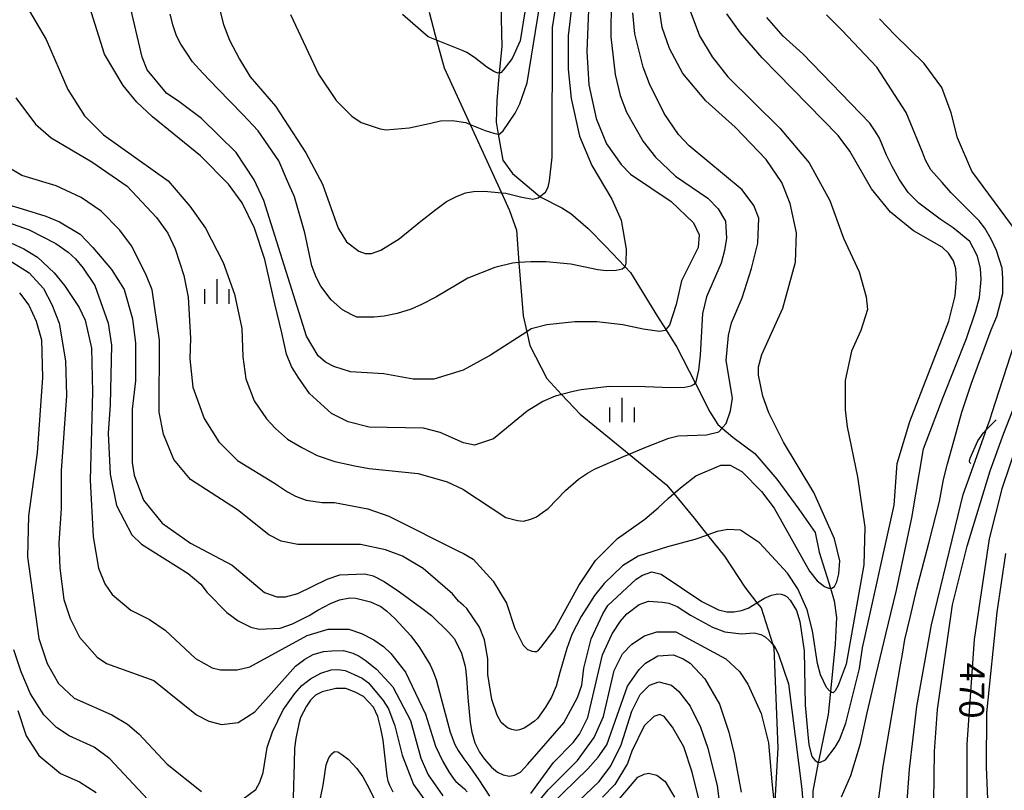
# Model space of a CAD drawing. Extents: x -8000 to -6000, y 85500 to 87000.
# Drawn here: x -7789 to -7639, y 86131 to 86249 of the extents above; entities that cross this region are included whole.
import ezdxf
from ezdxf.enums import TextEntityAlignment as Align

# ---------------------------------------------------------------- set-up
doc = ezdxf.new("R2010")
doc.units = 0
for name, color, linetype in [('2103000', 6, 'Continuous'), ('5102000', 4, '510200'), ('6334000', 3, 'Continuous'), ('7101000', 2, 'Continuous'), ('7102000', 6, 'Continuous'), ('7102001', 8, 'Continuous'), ('7212000', 7, 'Continuous')]:
    doc.layers.add(name, color=color, linetype=linetype)
doc.styles.add('PlotAnnotation', font='MS Gothic.ttf')
doc.linetypes.add('510200', pattern='A,0,-0.375,[8,dmdr.shx,S=0.375,R=0,X=0,Y=0],-0.75,[8,dmdr.shx,S=0.375,R=180,X=0,Y=0],-0.375', length=1.5)

# ---------------------------------------------------------------- blocks, each defined once
blk = doc.blocks.new('633400')
at = {"layer": '6334000'}
for points in [[(0, -0.75), (0, 0.75)], [(-0.75, -0.75), (-0.75, 0.15)], [(0.75, -0.75), (0.75, 0.15)]]:
    blk.add_lwpolyline(points, dxfattribs=at)

msp = doc.modelspace()

# ---------------------------------------------------------------- linework, layer by layer
at = {"layer": '2103000', "flags": 128}
msp.add_lwpolyline([(-7726.47, 86249.79), (-7725.54, 86246.29), (-7725.33, 86245.55), (-7724.14, 86241.32), (-7720.18, 86232.66), (-7715.41, 86222.21), (-7714.18, 86219.52), (-7713.09, 86216.49), (-7712.78, 86211.54), (-7712.78, 86211.52), (-7712.08, 86203.41), (-7711.55, 86200.98), (-7711.1, 86198.9), (-7708.5, 86193.84), (-7706.22, 86191.41), (-7703.41, 86188.41), (-7695.93, 86182.28), (-7690.22, 86177.6), (-7689.1, 86176.26), (-7685.97, 86172.5), (-7683.93, 86169.93), (-7681.37, 86166.7), (-7678.23, 86161.95), (-7676.39, 86159.59), (-7675.76, 86158.79), (-7673.97, 86153.2), (-7673.81, 86152.68), (-7673.21, 86137.43), (-7673.72, 86128.3)], dxfattribs=at)
at = {"layer": '5102000', "flags": 128}
msp.add_lwpolyline([(-7425.28, 87000), (-7426.21, 86990.07), (-7426.38, 86988.16), (-7427.57, 86979.48), (-7428.25, 86976.55), (-7429.52, 86968.52), (-7429.74, 86966.99), (-7429.82, 86966.46), (-7429.44, 86964.55), (-7428.49, 86961.77), (-7426.8, 86958.93), (-7424.74, 86956.83), (-7424.25, 86956.2), (-7421.99, 86953.32), (-7417.37, 86945.48), (-7415.99, 86942.54), (-7415.5, 86940.48), (-7415.42, 86938.08), (-7415.44, 86937.33), (-7415.76, 86927.23), (-7415.57, 86922.91), (-7415.15, 86919.17), (-7413.74, 86912.86), (-7412.56, 86909.54), (-7410.39, 86902.89), (-7409.31, 86899.6), (-7408.93, 86897.47), (-7409.01, 86894.19), (-7411.07, 86889.1), (-7412.59, 86886.49), (-7414.16, 86883.8), (-7418.33, 86878.17), (-7419.33, 86877.08), (-7420.39, 86875.92), (-7424.9, 86870.64), (-7425.21, 86870.1), (-7426.65, 86867.55), (-7428.33, 86863.89), (-7431.09, 86859.09), (-7431.62, 86858.16), (-7432.27, 86855.87), (-7433.15, 86852.15), (-7433.95, 86850.13), (-7435.36, 86847.62), (-7436.66, 86844.98), (-7437.96, 86842.36), (-7440.64, 86838.81), (-7443.24, 86836.2), (-7445.03, 86833.82), (-7446.51, 86831.86), (-7451.13, 86826.64), (-7451.81, 86825.88), (-7455.22, 86822.04), (-7458.03, 86820.1), (-7458.77, 86819.58), (-7463.33, 86816.83), (-7467.83, 86814.3), (-7469.32, 86813.99), (-7471.38, 86813.57), (-7476.81, 86812.2), (-7481.74, 86810.82), (-7486.84, 86809.72), (-7489.59, 86808.42), (-7489.78, 86808.29), (-7492.78, 86806.32), (-7495.65, 86803.51), (-7497.01, 86801.32), (-7497.2, 86800.85), (-7498.05, 86798.81), (-7498.21, 86796.38), (-7498.51, 86794.06), (-7498.53, 86793.92), (-7499.45, 86791.13), (-7500.16, 86789.49), (-7501.04, 86787.47), (-7501.4, 86785.43), (-7501.86, 86780.37), (-7501.98, 86778.93), (-7501.94, 86776.45), (-7501.29, 86773.88), (-7500.39, 86770.68), (-7500.16, 86768), (-7500.21, 86765.99), (-7500.66, 86763.99), (-7502.31, 86759.73), (-7502.77, 86759.01), (-7503.13, 86758.45), (-7505.5, 86755.22), (-7507.83, 86751.93), (-7510.25, 86749.79), (-7511.29, 86748.33), (-7512.07, 86745.95), (-7512.26, 86745.48), (-7513.49, 86742.31), (-7513.8, 86740.49), (-7513.85, 86740.17), (-7514.26, 86733.31), (-7514.12, 86730.94), (-7514.07, 86730.8), (-7513.49, 86729.12), (-7512.75, 86725.18), (-7512.44, 86722.81), (-7512.89, 86719.89), (-7513.53, 86715.75), (-7513.87, 86714.33), (-7515.36, 86708.16), (-7516.54, 86705.98), (-7518.18, 86703.3), (-7518.68, 86702.47), (-7522.73, 86696.07), (-7523.57, 86694.75), (-7524.62, 86692.7), (-7526.58, 86689.88), (-7527.67, 86688.43), (-7527.95, 86688.06), (-7529.32, 86684.89), (-7530.55, 86682.98), (-7531.46, 86680.88), (-7531.54, 86680.06), (-7531.65, 86678.92), (-7531.6, 86676.65), (-7530.14, 86671.97), (-7529.91, 86671.58), (-7527.72, 86667.83), (-7526.13, 86664.69), (-7525.9, 86663.68), (-7526.08, 86662.64), (-7526.31, 86662.1), (-7526.49, 86661.68), (-7527.4, 86660.86), (-7532.61, 86656.83), (-7533.39, 86655.84), (-7534.16, 86654.87), (-7534.98, 86653), (-7535.85, 86650.04), (-7536.49, 86647.93), (-7536.47, 86646.35), (-7536.44, 86644.47), (-7536.94, 86640.37), (-7537.9, 86635.55), (-7537.91, 86635.47), (-7538.13, 86630.59), (-7538.55, 86625.05), (-7538.77, 86622.15), (-7538.86, 86617.63), (-7539.45, 86615.76), (-7539.48, 86615.71), (-7540.14, 86614.35), (-7541.73, 86612.53), (-7545.68, 86607.42), (-7546.11, 86606.86), (-7547.94, 86604.36), (-7549.35, 86603.13), (-7550.77, 86602.47), (-7553, 86601.45), (-7558.7, 86599.32), (-7564.41, 86597.19), (-7566.23, 86596.05), (-7569.02, 86593.96), (-7570.61, 86592.87), (-7571.57, 86592.23), (-7578.75, 86587.29), (-7582.39, 86585.45), (-7582.8, 86585.24), (-7587.68, 86584.01), (-7590.19, 86583.23), (-7592.42, 86581.82), (-7594.01, 86580.75), (-7595.06, 86580.05), (-7597.31, 86575.88), (-7597.63, 86573.32), (-7597.99, 86569.55), (-7596.94, 86563.96), (-7596.82, 86563.26), (-7596.26, 86560.04), (-7596.08, 86555.67), (-7595.94, 86550.96), (-7595.39, 86546.98), (-7595.26, 86543.47), (-7594.94, 86541.02), (-7595.03, 86539.06), (-7595.41, 86536.56), (-7595.49, 86536.1), (-7596.44, 86534.05), (-7598.14, 86531.19), (-7600.14, 86527.96), (-7602.74, 86524.5), (-7604.47, 86520.99), (-7606.66, 86518.44), (-7609.28, 86513.6), (-7609.4, 86513.37), (-7613.97, 86505.34), (-7615.69, 86501.82), (-7618.67, 86495.74), (-7619.74, 86493.92), (-7620.72, 86492.28), (-7622.18, 86489.5), (-7623.5, 86487.4), (-7624.91, 86486.31), (-7626.87, 86485.04), (-7628.56, 86483.72), (-7629.01, 86483.29), (-7636.78, 86475.8), (-7639.55, 86473.2), (-7640.52, 86472.3), (-7643.62, 86469.38), (-7646.72, 86467.15), (-7649.88, 86464.98), (-7653.35, 86462.48), (-7653.66, 86462.22), (-7654.71, 86461.34), (-7656.45, 86459.15), (-7657.59, 86457.47), (-7657.95, 86455.37), (-7658.73, 86451.65), (-7658.96, 86447.74), (-7658.32, 86444.55), (-7656, 86437.02), (-7655.86, 86436.56), (-7654.13, 86431.55), (-7652.44, 86427.89), (-7652, 86426.74), (-7651.85, 86426.34), (-7651.62, 86423.79), (-7651.62, 86420.88), (-7651.76, 86416.42), (-7651.8, 86416.07), (-7651.99, 86414.24), (-7652.9, 86411.73), (-7653.67, 86409.32), (-7653.72, 86407.64), (-7653.82, 86406.79), (-7654.31, 86402.85), (-7654.31, 86397.13), (-7654.45, 86393.67), (-7655.23, 86390.98), (-7656.1, 86388.71), (-7657.55, 86384.94), (-7659.1, 86380.52), (-7660.38, 86377.29), (-7660.93, 86374.37), (-7661.08, 86373.42), (-7662.11, 86367.01), (-7662.89, 86364.96), (-7663.26, 86364.21), (-7664.35, 86362), (-7665.85, 86359.27), (-7667.4, 86357.4), (-7671.2, 86353.96), (-7673.91, 86352.13), (-7673.98, 86352.09), (-7676.94, 86350.36), (-7679.5, 86348.67), (-7681.55, 86347.03), (-7683.92, 86345.67), (-7685.51, 86344.17), (-7687.16, 86342.28), (-7688.67, 86340.54), (-7690.99, 86336.99), (-7693.05, 86332.84), (-7693.65, 86330.38), (-7693.73, 86330.06), (-7694.5, 86323.93), (-7694.64, 86320.01), (-7695.05, 86316.64), (-7695.69, 86314), (-7696.72, 86311.66), (-7699.2, 86306.01), (-7701.07, 86303), (-7702.23, 86300.85), (-7702.76, 86299.86), (-7706.78, 86292.95), (-7707.57, 86291.89), (-7708.97, 86289.99), (-7711.71, 86287.35), (-7713.99, 86285.01), (-7715.04, 86283.87), (-7716.18, 86281.23), (-7717.36, 86277.84), (-7717.59, 86277.18), (-7718.14, 86274.36), (-7718.33, 86270.04), (-7717.76, 86265.94), (-7717.69, 86265.4), (-7716.05, 86256.78), (-7715.77, 86254.72), (-7715.55, 86253.04), (-7715.36, 86244.58), (-7715.77, 86240.51), (-7715.82, 86240.03), (-7716.14, 86236.28), (-7716.23, 86233), (-7715.9, 86231.15), (-7715.18, 86227.2), (-7713.72, 86225.15), (-7709.55, 86221.65), (-7709.48, 86221.59), (-7706.2, 86219.91), (-7704.81, 86219.07), (-7702.17, 86216.75), (-7699.48, 86214.01), (-7696.56, 86210.95), (-7695.7, 86210.05), (-7691.59, 86203.33), (-7690.31, 86201.31), (-7688.62, 86198.64), (-7685.84, 86193.19), (-7683.58, 86188.76), (-7682.37, 86186.82), (-7681.72, 86186.26), (-7680.09, 86184.88), (-7676.73, 86182.36), (-7673.37, 86178.48), (-7669.98, 86173.9), (-7667.49, 86170.32), (-7666.89, 86167.33), (-7665.18, 86161.79), (-7664.6, 86159.88), (-7664.25, 86157.34), (-7664.45, 86153.26), (-7665.15, 86146.01), (-7665.49, 86142.52), (-7666.99, 86135.35), (-7667.02, 86135.17), (-7667.84, 86130.8), (-7667.84, 86128.81), (-7667.73, 86124.01), (-7667.59, 86117.88), (-7667.24, 86114.6), (-7666.49, 86111.36), (-7665.63, 86108.18), (-7664.25, 86103.08)], dxfattribs=at)
at = {"layer": '7101000', "flags": 128}
for points in [[(-7702.03, 86252.75), (-7702.36, 86243.8), (-7702.05, 86238.68), (-7700.95, 86233.56), (-7699.36, 86229.71), (-7697.13, 86226.51), (-7695.7, 86225.07), (-7689.49, 86220.9), (-7686.06, 86217.62), (-7685.19, 86215.78), (-7685.35, 86213.86), (-7687.91, 86208.74), (-7688.72, 86205.13), (-7689.75, 86201.97), (-7690.31, 86201.31), (-7690.42, 86201.18), (-7691.27, 86201), (-7693.79, 86201.36), (-7696.85, 86202.04), (-7700.84, 86202.52), (-7704.18, 86202.52), (-7708.49, 86202.05), (-7710.88, 86201.41), (-7711.55, 86200.98), (-7717.11, 86197.42), (-7721.26, 86195.1), (-7725.73, 86193.75), (-7728.91, 86193.75), (-7733.38, 86194.56), (-7738.48, 86194.88), (-7741.03, 86195.69), (-7742.31, 86196.33), (-7743.42, 86197.29), (-7745.17, 86200.33), (-7751.71, 86221.05), (-7753.17, 86224.21), (-7755.92, 86228.38), (-7761.2, 86233.58), (-7764.7, 86236.18), (-7766.57, 86237.43), (-7769.5, 86240.99), (-7770.3, 86242.91), (-7772.35, 86251.87)], [(-7793.45, 86221.18), (-7788.6, 86219.76), (-7785.02, 86218.66), (-7782.91, 86217.77), (-7779.78, 86215.87), (-7777.81, 86213.83), (-7774.95, 86210.5), (-7773.05, 86207.44), (-7771.76, 86202.94), (-7771.32, 86199.24), (-7771.33, 86193.48), (-7771.82, 86189.16), (-7771.83, 86181), (-7771.51, 86179.08), (-7770.08, 86175.24), (-7767.22, 86171.72), (-7762.92, 86168.67), (-7756.55, 86165.31), (-7751.61, 86161.14), (-7749.7, 86160.5), (-7748.42, 86160.5), (-7746.51, 86160.98), (-7742.04, 86163.21), (-7740.12, 86163.85), (-7736.3, 86164.01), (-7735.02, 86163.68), (-7733.31, 86162.82), (-7730.96, 86161.25), (-7727.56, 86158.77), (-7726.1, 86157.62), (-7723.43, 86155.05), (-7722.64, 86154.11), (-7722.07, 86153.04), (-7721.53, 86151.88), (-7720.98, 86150.04), (-7720.89, 86149.52), (-7720.74, 86148.08), (-7720.57, 86145.12), (-7720.2, 86141.27), (-7719.93, 86139.83), (-7719.46, 86138.18), (-7719.17, 86137.58), (-7718.77, 86136.78), (-7718.06, 86135.76), (-7716.95, 86134.46), (-7716.03, 86133.72), (-7715.14, 86133.28), (-7714.2, 86133.07), (-7713.44, 86133.24), (-7712.48, 86133.72), (-7711.36, 86134.93), (-7705.88, 86141.25), (-7703.8, 86145.09), (-7703.16, 86147.01), (-7702.83, 86149.57), (-7701.71, 86154.05), (-7699.95, 86157.89), (-7699.15, 86159.16), (-7694.84, 86163.16), (-7693.88, 86163.8), (-7692.45, 86164.28), (-7691.01, 86163.95), (-7684.8, 86159.79), (-7682.25, 86158.51), (-7680.97, 86158.18), (-7679.92, 86158.18), (-7678.75, 86158.39), (-7677.72, 86158.77), (-7676.39, 86159.59), (-7675.25, 86160.29), (-7674.15, 86160.74), (-7673.19, 86160.95), (-7672.67, 86160.89), (-7672.24, 86160.76), (-7671.78, 86160.47), (-7671.34, 86160), (-7670.33, 86158.41), (-7669.82, 86156.73), (-7669.18, 86152.25), (-7669.04, 86143.93), (-7668.63, 86139.45), (-7668.46, 86137.86), (-7668.03, 86136.12), (-7667.55, 86135.51), (-7667.04, 86135.17), (-7667.02, 86135.17), (-7666.66, 86135.21), (-7665.94, 86135.57), (-7664.44, 86137.52), (-7663.78, 86138.65), (-7662.82, 86141.21), (-7660.74, 86149.52), (-7660.25, 86152.72), (-7655.44, 86174.47), (-7654.95, 86180.87), (-7653.02, 86187.27), (-7647.1, 86202.62), (-7646.13, 86206.48), (-7645.93, 86209.01), (-7646.01, 86210.58), (-7646.35, 86211.8), (-7647.14, 86213), (-7648.12, 86213.88), (-7652.5, 86216.38), (-7656, 86219.27), (-7658.87, 86222.79), (-7662.21, 86228.55), (-7663.96, 86230.95), (-7675.58, 86242.81), (-7678.92, 86246.65), (-7680.99, 86249.53)], [(-7636.6, 86184.05), (-7639.01, 86177.01), (-7640.93, 86169.34), (-7643.19, 86153.98), (-7644.33, 86137.99), (-7644.35, 86129.03), (-7643.25, 86119.43), (-7641.66, 86113.03), (-7640.39, 86109.19), (-7634.99, 86096.38)], [(-7766.5, 86126.44), (-7775.25, 86135.73), (-7777.64, 86137.5), (-7781.46, 86139.26), (-7783.38, 86140.54), (-7785.29, 86142.46), (-7787.35, 86145.67), (-7788.78, 86149.03), (-7789.89, 86152.39)], [(-7731.93, 86130.66), (-7732.46, 86131.64), (-7732.69, 86132.35), (-7732.88, 86133.14), (-7733.47, 86138.57), (-7733.83, 86140.38), (-7734.27, 86142.2), (-7734.95, 86143.61), (-7736.48, 86145.27), (-7737.77, 86145.94), (-7739.2, 86146.46), (-7740.71, 86146.46), (-7742.79, 86145.99), (-7743.83, 86145.45), (-7744.57, 86144.7), (-7745.18, 86143.78), (-7746.11, 86142.04), (-7746.38, 86141.06), (-7746.83, 86138.85), (-7747.01, 86137.39), (-7747.07, 86135.1), (-7747.2, 86129.78)], [(-7684.85, 86127.95), (-7686.28, 86133.71), (-7687.55, 86137.55), (-7689.29, 86140.6), (-7690.57, 86142.2), (-7691.21, 86142.52), (-7692.16, 86142.2), (-7693.6, 86140.76), (-7695.52, 86136.92), (-7696.16, 86135), (-7698.08, 86131.81), (-7700, 86129.89)]]:
    msp.add_lwpolyline(points, dxfattribs=at)
at = {"layer": '7102000', "flags": 128}
for points in [[(-7703.94, 86257.08), (-7705.23, 86246.2), (-7705.24, 86241.08), (-7704.77, 86236.6), (-7703.5, 86230.84), (-7701.6, 86226.36), (-7698.57, 86221.23), (-7697.14, 86218.03), (-7696.35, 86213.59), (-7696.42, 86211.45), (-7696.51, 86211.04), (-7696.56, 86210.95), (-7696.7, 86210.73), (-7696.98, 86210.56), (-7697.88, 86210.36), (-7699.4, 86210.3), (-7700.68, 86210.46), (-7704.82, 86211.29), (-7708.56, 86211.65), (-7710.95, 86211.67), (-7712.78, 86211.54), (-7713.75, 86211.46), (-7716.41, 86210.8), (-7720.56, 86209.17), (-7725.44, 86206.27), (-7727.6, 86205.16), (-7729.21, 86204.44), (-7731.34, 86203.78), (-7733.32, 86203.36), (-7734.84, 86203.21), (-7736.36, 86203.19), (-7737.49, 86203.23), (-7738.28, 86203.58), (-7739.71, 86204.34), (-7741.42, 86205.86), (-7743.02, 86207.96), (-7743.73, 86209.34), (-7744.36, 86211.04), (-7745.45, 86216.11), (-7747, 86221.6), (-7748.09, 86224), (-7749.39, 86227.09), (-7752.56, 86231.7), (-7754.93, 86234.18), (-7758.71, 86238.07), (-7761.04, 86240.46), (-7762.6, 86242.22), (-7763.46, 86243.55), (-7764.37, 86244.93), (-7765.05, 86246.19), (-7765.56, 86247.74), (-7766.01, 86249.51)], [(-7747.64, 86249.45), (-7743.35, 86240.32), (-7740.65, 86236.32), (-7738.26, 86233.92), (-7736.83, 86232.96), (-7733.96, 86231.99), (-7733, 86231.83), (-7729.49, 86232.15), (-7726.2, 86232.85), (-7724.74, 86233.21), (-7722.96, 86233.23), (-7720.85, 86232.94), (-7720.18, 86232.66), (-7717.91, 86231.72), (-7716.59, 86231.3), (-7715.9, 86231.15), (-7715.82, 86231.14), (-7715.13, 86231.68), (-7713.3, 86234.38), (-7712.58, 86235.81), (-7711.46, 86239.01), (-7708.56, 86256.92)], [(-7758.58, 86250.72), (-7757.88, 86247.93), (-7756.97, 86245.55), (-7755.44, 86242.63), (-7753.79, 86239.9), (-7749.91, 86235.46), (-7745.28, 86228.33), (-7742.74, 86223.52), (-7740.36, 86216.8), (-7739.09, 86214.72), (-7737.18, 86213.28), (-7736.22, 86212.96), (-7735.26, 86212.96), (-7733.83, 86213.44), (-7731.02, 86215.17), (-7727.7, 86217.88), (-7725.66, 86219.5), (-7723.8, 86220.88), (-7722.26, 86221.64), (-7720.89, 86222.2), (-7719.67, 86222.43), (-7718.02, 86222.46), (-7715.41, 86222.21), (-7714.74, 86222.15), (-7712.32, 86221.52), (-7710.63, 86221.24), (-7709.81, 86221.45), (-7709.55, 86221.65), (-7708.7, 86222.29), (-7708.28, 86223.09), (-7708.08, 86224.02), (-7707.65, 86227.64), (-7707.62, 86247.48), (-7706.49, 86254.52)], [(-7711.12, 86254.36), (-7712.57, 86245.41), (-7713.77, 86242.73), (-7715.15, 86240.94), (-7715.52, 86240.56), (-7715.77, 86240.51), (-7715.98, 86240.48), (-7716.58, 86240.73), (-7717.66, 86241.39), (-7719.53, 86242.88), (-7720.71, 86243.65), (-7721.24, 86243.91), (-7725.33, 86245.55), (-7726.6, 86246.06), (-7730.54, 86249.45)], [(-7789.6, 86236.7), (-7786.58, 86232.69), (-7784.19, 86230.61), (-7777.97, 86226.92), (-7772.56, 86223.24), (-7768.1, 86218.43), (-7766.35, 86216.03), (-7765.24, 86213.63), (-7763.9, 86209.57), (-7763.26, 86206.28), (-7762.88, 86199.99), (-7763.03, 86196.83), (-7762.56, 86192.51), (-7760.82, 86187.71), (-7758.59, 86184.19), (-7755.72, 86181.3), (-7750.06, 86177.84), (-7748.1, 86176.53), (-7746.87, 86175.86), (-7745.22, 86175.25), (-7742.82, 86174.89), (-7740.9, 86174.89), (-7735.8, 86173.92), (-7732.62, 86172.8), (-7721.78, 86167.35), (-7721.22, 86167.11), (-7719.71, 86166.23), (-7716.69, 86162.86), (-7714.62, 86159.5), (-7713.35, 86155.66), (-7712.08, 86153.1), (-7711.44, 86152.46), (-7710.72, 86152.19), (-7710.35, 86152.13), (-7710.07, 86152.14), (-7709.77, 86152.34), (-7709.4, 86152.76), (-7707.28, 86155.53), (-7703.61, 86162.21), (-7701.05, 86166.05), (-7697.7, 86169.4), (-7693.52, 86172.36), (-7691.5, 86174.08), (-7689.9, 86175.58), (-7689.1, 86176.26), (-7687.81, 86177.36), (-7685.73, 86178.99), (-7681.9, 86180.58), (-7680.46, 86180.58), (-7678.71, 86179.62), (-7675.68, 86176.58), (-7673.77, 86174.01), (-7668.37, 86164.41), (-7667.19, 86162.94), (-7666.06, 86162.05), (-7665.48, 86161.79), (-7665.18, 86161.79), (-7664.94, 86161.79), (-7664.57, 86162.07), (-7664.2, 86162.79), (-7663.9, 86163.98), (-7663.74, 86165.97), (-7664.53, 86169.36), (-7667.71, 86176.41), (-7672.32, 86184.09), (-7674.55, 86188.57), (-7675.5, 86191.13), (-7676.13, 86194.33), (-7676.13, 86195.61), (-7675.65, 86197.53), (-7672.45, 86204.57), (-7670.52, 86211.6), (-7670.36, 86216.08), (-7671.31, 86220.56), (-7672.58, 86223.77), (-7674.96, 86227.29), (-7679.74, 86232.25), (-7684.2, 86236.26), (-7687.7, 86240.42), (-7689.77, 86244.26), (-7690.88, 86247.46), (-7691.51, 86251.94)], [(-7698.68, 86251.79), (-7698.69, 86246.03), (-7698.06, 86240.27), (-7697.27, 86237.07), (-7696.32, 86234.51), (-7693.78, 86230.03), (-7691.87, 86227.63), (-7688.84, 86224.74), (-7683.9, 86221.38), (-7682.31, 86219.78), (-7681.2, 86217.86), (-7681.04, 86215.3), (-7681.36, 86213.38), (-7681.85, 86211.46), (-7684.09, 86206.34), (-7684.73, 86203.78), (-7685.06, 86197.38), (-7685.34, 86195.12), (-7685.74, 86193.33), (-7685.84, 86193.19), (-7686.05, 86192.92), (-7686.47, 86192.66), (-7687.4, 86192.46), (-7689.56, 86192.4), (-7693.45, 86192.59), (-7698.94, 86192.6), (-7703.24, 86192.12), (-7704.45, 86191.86), (-7706.22, 86191.41), (-7707.19, 86191.15), (-7709.11, 86190.32), (-7711.51, 86188.83), (-7716.65, 86184.62), (-7719.52, 86183.66), (-7721.2, 86183.99), (-7724.78, 86185.59), (-7727.33, 86186.23), (-7735.62, 86186.4), (-7738.81, 86187.21), (-7741.36, 86188.49), (-7744.75, 86191.56), (-7746.48, 86194.04), (-7747.48, 86195.69), (-7748.26, 86197.56), (-7748.97, 86200.83), (-7750, 86205.25), (-7751.53, 86212.02), (-7753.12, 86216.82), (-7755.02, 86220.66), (-7757.09, 86223.54), (-7761.39, 86227.86), (-7768.72, 86233.79), (-7771.1, 86236.03), (-7773.17, 86238.6), (-7776.04, 86243.4), (-7778.89, 86252.52)], [(-7686.57, 86250.02), (-7685.14, 86246.18), (-7683.23, 86242.97), (-7680.84, 86239.93), (-7672.88, 86232.08), (-7668.43, 86226.8), (-7665.25, 86221.04), (-7663.18, 86215.28), (-7660.8, 86210.15), (-7659.69, 86206.31), (-7659.53, 86204.39), (-7660.5, 86201.19), (-7661.94, 86198), (-7662.9, 86193.52), (-7662.91, 86189.04), (-7662.59, 86186.48), (-7661.01, 86178.8), (-7659.91, 86171.12), (-7660.07, 86165.36), (-7662.76, 86150.2), (-7664, 86146.95), (-7664.46, 86146.15), (-7664.73, 86145.84), (-7664.97, 86145.86), (-7665.15, 86146.01), (-7665.26, 86146.1), (-7665.76, 86146.66), (-7666.67, 86148.59), (-7667.13, 86150.28), (-7667.9, 86155.29), (-7668.7, 86158.49), (-7670.13, 86161.69), (-7671.72, 86164.09), (-7676.01, 86168.74), (-7678.88, 86170.66), (-7680.86, 86170.79), (-7682.45, 86170.45), (-7683.89, 86169.94), (-7683.93, 86169.93), (-7685.89, 86169.25), (-7690.05, 86168.11), (-7694.52, 86166.68), (-7696.91, 86165.24), (-7699.7, 86162.5), (-7701.22, 86160.69), (-7702.09, 86159.3), (-7703.23, 86157.49), (-7704.65, 86154.74), (-7705.43, 86152.57), (-7706.47, 86148.91), (-7707.07, 86146.84), (-7707.79, 86145.17), (-7708.68, 86143.61), (-7709.92, 86141.91), (-7710.36, 86141.49), (-7711.38, 86140.79), (-7711.94, 86140.44), (-7712.66, 86140.17), (-7713.16, 86140.08), (-7713.84, 86140.22), (-7714.49, 86140.46), (-7715.44, 86141.27), (-7716.08, 86142.39), (-7716.87, 86144.79), (-7717.51, 86148.63), (-7717.5, 86151.03), (-7717.98, 86153.91), (-7718.77, 86155.83), (-7720.68, 86158.71), (-7721.24, 86159.19), (-7721.95, 86159.83), (-7722.91, 86160.95), (-7727.37, 86164.8), (-7730.55, 86166.72), (-7733.1, 86167.68), (-7736.93, 86168.49), (-7746.5, 86168.5), (-7749.05, 86168.98), (-7750.96, 86169.94), (-7755.74, 86173.79), (-7762.9, 86178.43), (-7765.45, 86181.48), (-7767.04, 86185.32), (-7767.67, 86188.68), (-7767.65, 86199.72), (-7768.76, 86207.4), (-7769.71, 86209.8), (-7771.94, 86214.12), (-7773.69, 86216.52), (-7776.55, 86219.4), (-7779.58, 86221.49), (-7783.4, 86223.25), (-7788.66, 86224.86), (-7791.05, 86226.3)], [(-7787.51, 86249.97), (-7784.96, 86245.65), (-7781.62, 86237.97), (-7779.08, 86233.96), (-7776.21, 86231.08), (-7766.34, 86224.03), (-7763, 86220.19), (-7760.61, 86216.83), (-7757.91, 86211.54), (-7756.16, 86206.74), (-7755.05, 86201.46), (-7754.9, 86197.14), (-7754.43, 86193.78), (-7753.16, 86190.42), (-7751.29, 86187.67), (-7749.92, 86186.19), (-7748.11, 86184.59), (-7745.91, 86183.32), (-7743.55, 86182.09), (-7740.84, 86181.16), (-7737.8, 86180.48), (-7735.64, 86180.11), (-7728.14, 86179.35), (-7723.68, 86178.07), (-7721.29, 86176.95), (-7714.76, 86172.62), (-7712.97, 86172.14), (-7712.04, 86172.07), (-7710.93, 86172.34), (-7710.08, 86172.69), (-7709.15, 86173.38), (-7708.29, 86173.99), (-7705.61, 86176.74), (-7703.65, 86178.44), (-7702.28, 86179.36), (-7701.22, 86180), (-7696.75, 86181.94), (-7695.93, 86182.28), (-7693.34, 86183.35), (-7689.86, 86184.75), (-7688.43, 86185.07), (-7684.12, 86185.22), (-7682.21, 86185.7), (-7681.72, 86186.26), (-7681.65, 86186.34), (-7681.09, 86186.98), (-7680.45, 86188.9), (-7680.13, 86190.82), (-7681.07, 86196.58), (-7680.75, 86200.42), (-7680.27, 86202.34), (-7678.67, 86206.17), (-7677.22, 86210.65), (-7676.26, 86214.49), (-7676.09, 86218.33), (-7676.89, 86220.25), (-7678.64, 86222.65), (-7686.76, 86229.38), (-7688.35, 86231.14), (-7690.58, 86234.34), (-7692.81, 86238.83), (-7693.76, 86241.39), (-7695.03, 86246.51), (-7695.34, 86249.71)], [(-7663.46, 86129.94), (-7662.06, 86133.2), (-7660.59, 86138.1), (-7659.56, 86142.75), (-7658.2, 86148.61), (-7656.64, 86154.98), (-7655.95, 86157.94), (-7655.1, 86161.5), (-7652.73, 86172.55), (-7650.96, 86183.11), (-7647.97, 86191), (-7644.39, 86199.96), (-7642.95, 86204.19), (-7642.38, 86206.23), (-7642.16, 86208.95), (-7642.27, 86210.63), (-7642.7, 86212.54), (-7643.35, 86213.81), (-7643.89, 86214.77), (-7646.44, 86216.86), (-7648.42, 86218.19), (-7651.64, 86220.65), (-7653.28, 86222.26), (-7654.66, 86224.27), (-7655.72, 86226.25), (-7656.58, 86227.97), (-7657.68, 86230.54), (-7658.22, 86231.46), (-7659.17, 86232.87), (-7669.36, 86243.44), (-7672.38, 86246.16), (-7674.88, 86248.99)], [(-7659.66, 86115.72), (-7657.09, 86134.64), (-7654.51, 86149.8), (-7654.18, 86151.74), (-7653.79, 86153.97), (-7653.01, 86157.33), (-7651.98, 86161.7), (-7650.15, 86168.7), (-7648.51, 86175.04), (-7647.89, 86178.41), (-7647.27, 86180.78), (-7646.33, 86184.29), (-7645.12, 86188.68), (-7643.61, 86193.14), (-7640.63, 86201.25), (-7639.77, 86203.3), (-7638.86, 86206.8), (-7638.81, 86209.18), (-7638.93, 86210.72), (-7639.8, 86213.41), (-7640.6, 86215.15), (-7641.56, 86216.79), (-7642.47, 86217.91), (-7646.75, 86222.19), (-7648.12, 86223.78), (-7649.81, 86225.7), (-7650.66, 86227.17), (-7651.13, 86228.43), (-7653.59, 86234.46), (-7658.08, 86241.38), (-7663.43, 86247.03), (-7665.77, 86249.42)], [(-7641.36, 86186.01), (-7640.81, 86187.5), (-7640.49, 86188.49), (-7635.3, 86204.53), (-7635.09, 86206.98), (-7635.24, 86209.52), (-7635.44, 86211.94), (-7636.19, 86214.56), (-7636.65, 86215.6), (-7637.51, 86217.33), (-7643.55, 86225.49), (-7645.78, 86230.61), (-7646.73, 86234.45), (-7648.16, 86238.3), (-7650.86, 86241.98), (-7655.31, 86246.34), (-7657.69, 86248.8)], [(-7795.21, 86219.26), (-7787.56, 86216.54), (-7783.47, 86214.48), (-7781.57, 86213.13), (-7780.45, 86212.11), (-7779.29, 86210.71), (-7777.53, 86208.05), (-7775.46, 86202.28), (-7774.99, 86198.92), (-7775.16, 86189.81), (-7775.49, 86185.49), (-7775.18, 86179.25), (-7774.23, 86174.45), (-7771.85, 86169.96), (-7770.41, 86168.52), (-7763.25, 86164.04), (-7761.33, 86162.43), (-7760.38, 86161.15), (-7757.36, 86158.11), (-7755.6, 86156.83), (-7753.69, 86155.87), (-7752.42, 86155.54), (-7749.23, 86155.7), (-7747.31, 86156.34), (-7744.76, 86157.62), (-7743.44, 86158.44), (-7741.52, 86159.48), (-7740.17, 86160.03), (-7738.56, 86160.31), (-7737.65, 86160.29), (-7735.43, 86159.73), (-7733.81, 86159.03), (-7732.99, 86158.36), (-7731.65, 86157.15), (-7729.25, 86154.55), (-7727.93, 86152.75), (-7726.29, 86150.11), (-7725.89, 86149.18), (-7725.39, 86147.85), (-7724.62, 86144.93), (-7723.22, 86139.83), (-7722.53, 86137.92), (-7722.01, 86136.99), (-7721.14, 86135.76), (-7720.24, 86134.51), (-7718.89, 86132.52), (-7717.24, 86130.05)], [(-7795.05, 86216.7), (-7788.36, 86213.66), (-7786.29, 86212.38), (-7783.74, 86209.97), (-7782.15, 86208.05), (-7779.92, 86204.69), (-7778.97, 86202.77), (-7778.02, 86198.45), (-7777.87, 86191.73), (-7778.21, 86178.29), (-7777.75, 86169.65), (-7776.96, 86164.85), (-7776.01, 86162.45), (-7774.89, 86160.85), (-7772.03, 86158.45), (-7769.16, 86157), (-7766.77, 86155.4), (-7762.15, 86151.08), (-7759.6, 86149.63), (-7758.33, 86149.31), (-7755.77, 86149.31), (-7753.86, 86149.79), (-7745.08, 86154.58), (-7741.89, 86155.53), (-7738.7, 86155.53), (-7736.79, 86154.89), (-7734.9, 86153.93), (-7733.41, 86152.88), (-7732.29, 86151.83), (-7730.05, 86148.98), (-7727.01, 86142.55), (-7725.46, 86137.67), (-7724.38, 86135.33), (-7723.44, 86133.76), (-7722.67, 86132.64), (-7722.39, 86132.26), (-7721.08, 86131.17), (-7720.63, 86130.68)], [(-7791.55, 86212.54), (-7787.57, 86209.98), (-7785.34, 86207.57), (-7784.07, 86205.17), (-7782.96, 86202.29), (-7782.01, 86196.53), (-7781.86, 86191.25), (-7782.67, 86179.74), (-7782.68, 86173.98), (-7783.01, 86168.7), (-7782.86, 86164.86), (-7782.23, 86160.06), (-7781.28, 86157.18), (-7779.85, 86154.3), (-7777.14, 86151.25), (-7775.71, 86150.29), (-7768.53, 86147.72), (-7762, 86142.44), (-7760.09, 86141.48), (-7758.18, 86140.99), (-7755.63, 86141.31), (-7753.07, 86142.91), (-7746.85, 86149.88), (-7745.46, 86150.97), (-7744.18, 86151.68), (-7742.61, 86152.11), (-7741.33, 86152.24), (-7739.55, 86152.28), (-7738.1, 86151.88), (-7737.14, 86151.44), (-7736.24, 86150.83), (-7734.49, 86149.46), (-7732.02, 86146.72), (-7729.32, 86141.6), (-7727.73, 86135.84), (-7726.62, 86133.28), (-7724.39, 86130.08)], [(-7789.01, 86206.94), (-7787.58, 86205.02), (-7786.47, 86202.62), (-7785.67, 86199.74), (-7785.52, 86193.98), (-7786.34, 86182.46), (-7787.63, 86172.86), (-7787.8, 86166.62), (-7786.06, 86154.14), (-7784.79, 86150.3), (-7783.05, 86147.26), (-7780.66, 86145.02), (-7774.92, 86142.45), (-7772.53, 86141.01), (-7770.78, 86139.57), (-7766.48, 86134.92), (-7761.23, 86130.76)], [(-7649.45, 86125.35), (-7649.28, 86136.87), (-7648.79, 86143.27), (-7646.53, 86159.27), (-7644.28, 86168.22), (-7640.76, 86179.74), (-7638.67, 86185.49), (-7635.95, 86192.53)], [(-7654.09, 86120.24), (-7653.11, 86134.16), (-7651.98, 86143.75), (-7649.72, 86156.23), (-7646.11, 86171.08), (-7644.87, 86176.11), (-7643.76, 86179.25)], [(-7637.99, 86113.34), (-7639.74, 86117.82), (-7640.53, 86121.02), (-7640.85, 86123.58), (-7641.31, 86134.46), (-7641.29, 86142.78), (-7639.68, 86158.14), (-7638.39, 86167.09)], [(-7710.94, 86130.44), (-7707.48, 86135.18), (-7704.45, 86138.21), (-7703.49, 86139.49), (-7702.21, 86142.05), (-7699.96, 86151.65), (-7698.52, 86154.84), (-7697.24, 86156.76), (-7696.28, 86157.88), (-7694.37, 86159.32), (-7692.93, 86159.8), (-7690.79, 86159.68), (-7689.86, 86159.5), (-7689.08, 86159.23), (-7688.6, 86158.99), (-7686.52, 86157.67), (-7683.17, 86155.85), (-7681.3, 86155.14), (-7678.75, 86154.82), (-7676.83, 86154.98), (-7675.79, 86154.72), (-7675.12, 86154.4), (-7674.47, 86153.78), (-7673.97, 86153.2), (-7673.61, 86152.77), (-7673.11, 86151.69), (-7671.59, 86147.2), (-7669.52, 86131.12), (-7669.31, 86128.45)], [(-7712.52, 86125.91), (-7708.29, 86131.02), (-7703.81, 86135.49), (-7701.26, 86139.01), (-7699.82, 86142.21), (-7698.21, 86149.24), (-7696.93, 86151.8), (-7695.49, 86153.24), (-7693.58, 86154.52), (-7691.66, 86155.16), (-7688.79, 86155.15), (-7681.15, 86150.99), (-7679.08, 86149.06), (-7677.8, 86147.14), (-7675.74, 86142.66), (-7674.63, 86138.18), (-7674.1, 86132.21), (-7673.72, 86128.3)], [(-7707.97, 86128.62), (-7702.22, 86134.21), (-7700.62, 86135.97), (-7699.34, 86137.89), (-7696.14, 86146.84), (-7694.38, 86149.4), (-7693.43, 86150.36), (-7691.51, 86151.48), (-7689.12, 86151.63), (-7687.68, 86150.99), (-7686.57, 86150.35), (-7684.34, 86147.95), (-7682.11, 86144.11), (-7680.69, 86139.79), (-7679.89, 86136.43), (-7678.79, 86130.67)], [(-7754.85, 86129.63), (-7752.93, 86131.07), (-7752.29, 86132.19), (-7751.81, 86133.63), (-7751.17, 86137.47), (-7750.37, 86139.86), (-7748.77, 86143.22), (-7746.95, 86145.74), (-7745.89, 86146.96), (-7744.59, 86147.97), (-7742.98, 86148.83), (-7741.41, 86149.34), (-7740.4, 86149.36), (-7739.29, 86149.21), (-7737.92, 86148.63), (-7736.7, 86148.08), (-7735.73, 86147.34), (-7733.46, 86144.65), (-7732.66, 86143.36), (-7731.71, 86140.8), (-7730.6, 86136.32), (-7728.85, 86131.84), (-7722.65, 86123.2)], [(-7706.86, 86126.22), (-7700.47, 86132.29), (-7698.71, 86134.69), (-7697.11, 86137.89), (-7695.51, 86143), (-7694.23, 86145.56), (-7692.79, 86147), (-7691.36, 86147.48), (-7689.44, 86147), (-7688.33, 86146.03), (-7686.58, 86143.79), (-7684.99, 86140.59), (-7683.88, 86137.39), (-7682.45, 86131.63), (-7681.51, 86123.95)], [(-7789.27, 86143.11), (-7788, 86139.27), (-7786.09, 86136.23), (-7782.75, 86133.5), (-7779.88, 86132.22), (-7777.33, 86130.62)], [(-7743.23, 86128.77), (-7742.64, 86131.73), (-7742.16, 86134.83), (-7741.76, 86135.9), (-7741.31, 86136.52), (-7740.92, 86136.84), (-7740.39, 86136.82), (-7739.79, 86136.42), (-7738.8, 86135.71), (-7737.49, 86134.27), (-7736.59, 86133.01), (-7735.65, 86131.32), (-7734.6, 86129.13)], [(-7698.24, 86128.61), (-7694.57, 86132.92), (-7693.61, 86133.4), (-7692.97, 86133.56), (-7691.7, 86133.24), (-7690.42, 86132.28), (-7688.99, 86129.88)]]:
    msp.add_lwpolyline(points, dxfattribs=at)
at = {"layer": '7102001', "flags": 128}
msp.add_lwpolyline([(-7643.76, 86179.25), (-7641.54, 86185.5), (-7641.36, 86186.01)], dxfattribs=at)
at = {"layer": '7212000', "flags": 128}
msp.add_lwpolyline([(-7643.72, 86180.85), (-7643.87, 86181.03), (-7643.91, 86181.2), (-7643.84, 86181.66), (-7642.66, 86184.34), (-7641.81, 86185.56), (-7641.36, 86186.01), (-7639.83, 86187.51)], dxfattribs=at)

# ---------------------------------------------------------------- block references
at = {"layer": '6334000', "xscale": 2.5, "yscale": 2.5, "zscale": 2.5}
for p in [(-7758.85, 86207.12, 187.86), (-7696.99, 86189.03, 187.86)]:
    msp.add_blockref('633400', p, dxfattribs=at)

# ---------------------------------------------------------------- texts
at = {"layer": '7101000', "style": 'PlotAnnotation'}
msp.add_text('470', height=3.75, rotation=269, dxfattribs=at).set_placement((-7644.02, 86146.16), align=Align.MIDDLE)

doc.saveas('drawing.dxf')
